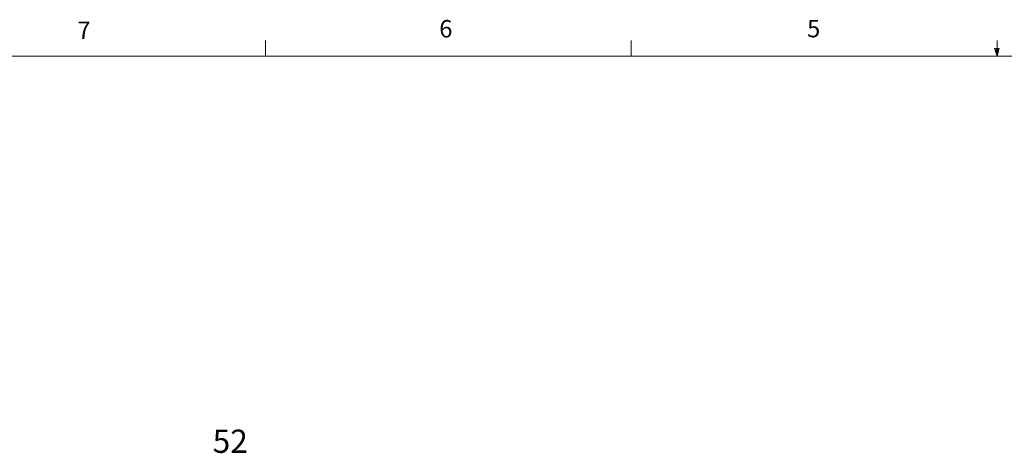
# Model space of a CAD drawing. Units: millimetres. Extents: x 11 to 421, y 5 to 275.
# Drawn here: x 82 to 217, y 216 to 275 of the extents above; entities that cross this region are included whole.
import ezdxf

# ---------------------------------------------------------------- set-up
doc = ezdxf.new("R2010")
doc.units = ezdxf.units.MM
doc.styles.add('SLDTEXTSTYLE0', font='simplex.shx', dxfattribs={"width": 0.75})

msp = doc.modelspace()

# ---------------------------------------------------------------- linework, layer by layer
at = {"color": 7, "linetype": 'Continuous', "lineweight": 18}
for p, q in [((115.91, 270.31), (115.91, 272.46)), ((165.92, 270.31), (165.92, 272.46)), ((215.93, 270.31), (215.93, 272.46)), ((215.93, 270.31), (215.59, 271.37)), ((216.24, 271.37), (215.59, 271.37)), ((215.75, 271.37), (215.93, 270.31)), ((215.93, 270.31), (216.24, 271.37)), ((216.05, 271.37), (215.93, 270.31)), ((15.91, 270.31), (415.96, 270.31))]:
    msp.add_line(p, q, dxfattribs=at)

# ---------------------------------------------------------------- texts
at = {"color": 7, "linetype": 'Continuous', "lineweight": 0, "attachment_point": 1, "style": 'SLDTEXTSTYLE0'}
for s, insert, char_height in [('7', (90.2, 275.05), 2.38), ('6', (139.67, 275.25), 2.38), ('5', (189.96, 275.27), 2.38), ('52', (108.69, 219.28), 3.175)]:
    msp.add_mtext(s, dxfattribs=dict(at, insert=insert, char_height=char_height))

doc.saveas('drawing.dxf')
